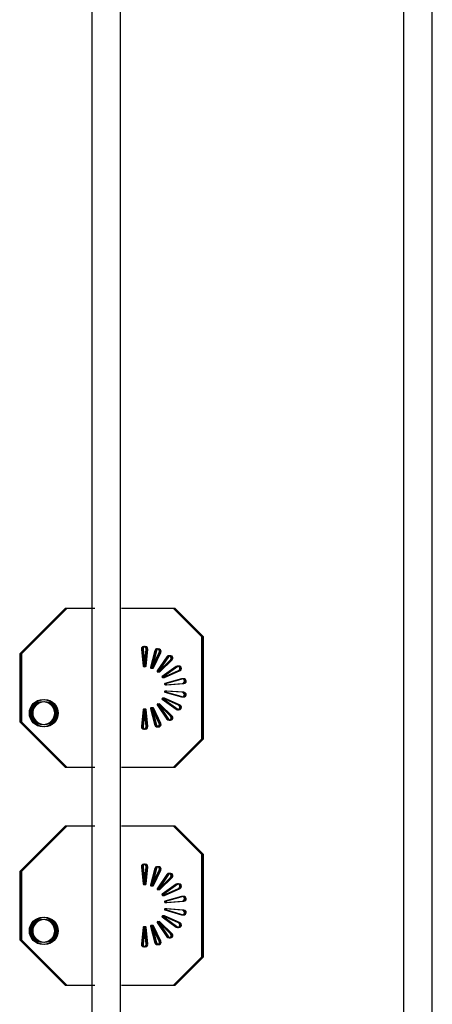
# Model space of a CAD drawing. Extents: x -3990 to 122009, y 1995 to 91002.
# Drawn here: x 45538 to 46266, y 51547 to 53284 of the extents above; entities that cross this region are included whole.
import ezdxf

# ---------------------------------------------------------------- set-up
doc = ezdxf.new("R2010")
doc.units = 0
doc.header["$LTSCALE"] = 200
doc.header["$MEASUREMENT"] = 0
doc.layers.get('0').update_dxf_attribs({"linetype": 'CONTINUOUS'})
doc.layers.add('LIGHT', color=3, linetype='CONTINUOUS')

msp = doc.modelspace()

# ---------------------------------------------------------------- linework, layer by layer
at = {"color": 3}
for p, q in [((45666, 44674.9), (45666, 53974.9)), ((45716, 44674.9), (45716, 53974.9)), ((46216, 44674.9), (46216, 53974.9)), ((46266, 44674.9), (46266, 53974.9))]:
    msp.add_line(p, q, dxfattribs=at)
at = {"layer": 'LIGHT', "color": 7}
for p, q in [((45618.1, 52245.2, -0.1), (45538.1, 52165.2, -0.1)), ((45619.1, 52245.2, -0.1), (45539.1, 52165.2, -0.1)), ((45620.1, 52245.2, -0.1), (45540.1, 52165.2, -0.1)), ((45621.1, 52245.2, -0.1), (45541.1, 52165.2, -0.1)), ((45667.4, 52245.2, -0.1), (45618.1, 52245.2, -0.1)), ((45668.4, 52245.2, -0.1), (45619.1, 52245.2, -0.1)), ((45669.4, 52245.2, -0.1), (45620.1, 52245.2, -0.1)), ((45670.4, 52245.2, -0.1), (45621.1, 52245.2, -0.1)), ((45809.5, 52245.2, -0.1), (45717.4, 52245.2, -0.1)), ((45810.5, 52245.2, -0.1), (45718.4, 52245.2, -0.1)), ((45811.5, 52245.2, -0.1), (45719.4, 52245.2, -0.1)), ((45812.5, 52245.2, -0.1), (45720.4, 52245.2, -0.1)), ((45859.5, 52195.2, -0.1), (45809.5, 52245.2, -0.1)), ((45860.5, 52195.2, -0.1), (45810.5, 52245.2, -0.1)), ((45861.5, 52195.2, -0.1), (45811.5, 52245.2, -0.1)), ((45862.5, 52195.2, -0.1), (45812.5, 52245.2, -0.1)), ((45859.5, 52015.2, -0.1), (45859.5, 52195.2, -0.1)), ((45860.5, 52015.2, -0.1), (45860.5, 52195.2, -0.1)), ((45861.5, 52015.2, -0.1), (45861.5, 52195.2, -0.1)), ((45862.5, 52015.2, -0.1), (45862.5, 52195.2, -0.1)), ((45538.1, 52165.2, -0.1), (45538.1, 52045.2, -0.1)), ((45539.1, 52165.2, -0.1), (45539.1, 52045.2, -0.1)), ((45540.1, 52165.2, -0.1), (45540.1, 52045.2, -0.1)), ((45541.1, 52165.2, -0.1), (45541.1, 52045.2, -0.1)), ((45538.1, 52045.2, -0.1), (45618.1, 51965.2, -0.1)), ((45539.1, 52045.2, -0.1), (45619.1, 51965.2, -0.1)), ((45540.1, 52045.2, -0.1), (45620.1, 51965.2, -0.1)), ((45541.1, 52045.2, -0.1), (45621.1, 51965.2, -0.1)), ((45809.5, 51965.2, -0.1), (45859.5, 52015.2, -0.1)), ((45810.5, 51965.2, -0.1), (45860.5, 52015.2, -0.1)), ((45811.5, 51965.2, -0.1), (45861.5, 52015.2, -0.1)), ((45812.5, 51965.2, -0.1), (45862.5, 52015.2, -0.1)), ((45618.1, 51965.2, -0.1), (45667.4, 51965.2, -0.1)), ((45619.1, 51965.2, -0.1), (45668.4, 51965.2, -0.1)), ((45620.1, 51965.2, -0.1), (45669.4, 51965.2, -0.1)), ((45621.1, 51965.2, -0.1), (45670.4, 51965.2, -0.1)), ((45717.4, 51965.2, -0.1), (45809.5, 51965.2, -0.1)), ((45718.4, 51965.2, -0.1), (45810.5, 51965.2, -0.1)), ((45719.4, 51965.2, -0.1), (45811.5, 51965.2, -0.1)), ((45720.4, 51965.2, -0.1), (45812.5, 51965.2, -0.1)), ((45618.1, 51861.2, -0.1), (45538.1, 51781.2, -0.1)), ((45619.1, 51861.2, -0.1), (45539.1, 51781.2, -0.1)), ((45620.1, 51861.2, -0.1), (45540.1, 51781.2, -0.1)), ((45621.1, 51861.2, -0.1), (45541.1, 51781.2, -0.1)), ((45667.4, 51861.2, -0.1), (45618.1, 51861.2, -0.1)), ((45668.4, 51861.2, -0.1), (45619.1, 51861.2, -0.1)), ((45669.4, 51861.2, -0.1), (45620.1, 51861.2, -0.1)), ((45670.4, 51861.2, -0.1), (45621.1, 51861.2, -0.1)), ((45809.5, 51861.2, -0.1), (45717.4, 51861.2, -0.1)), ((45810.5, 51861.2, -0.1), (45718.4, 51861.2, -0.1)), ((45811.5, 51861.2, -0.1), (45719.4, 51861.2, -0.1)), ((45812.5, 51861.2, -0.1), (45720.4, 51861.2, -0.1)), ((45859.5, 51811.2, -0.1), (45809.5, 51861.2, -0.1)), ((45860.5, 51811.2, -0.1), (45810.5, 51861.2, -0.1)), ((45861.5, 51811.2, -0.1), (45811.5, 51861.2, -0.1)), ((45862.5, 51811.2, -0.1), (45812.5, 51861.2, -0.1)), ((45859.5, 51631.2, -0.1), (45859.5, 51811.2, -0.1)), ((45860.5, 51631.2, -0.1), (45860.5, 51811.2, -0.1)), ((45861.5, 51631.2, -0.1), (45861.5, 51811.2, -0.1)), ((45862.5, 51631.2, -0.1), (45862.5, 51811.2, -0.1)), ((45538.1, 51781.2, -0.1), (45538.1, 51661.2, -0.1)), ((45539.1, 51781.2, -0.1), (45539.1, 51661.2, -0.1)), ((45540.1, 51781.2, -0.1), (45540.1, 51661.2, -0.1)), ((45541.1, 51781.2, -0.1), (45541.1, 51661.2, -0.1)), ((45538.1, 51661.2, -0.1), (45618.1, 51581.2, -0.1)), ((45539.1, 51661.2, -0.1), (45619.1, 51581.2, -0.1)), ((45540.1, 51661.2, -0.1), (45620.1, 51581.2, -0.1)), ((45541.1, 51661.2, -0.1), (45621.1, 51581.2, -0.1)), ((45809.5, 51581.2, -0.1), (45859.5, 51631.2, -0.1)), ((45810.5, 51581.2, -0.1), (45860.5, 51631.2, -0.1)), ((45811.5, 51581.2, -0.1), (45861.5, 51631.2, -0.1)), ((45812.5, 51581.2, -0.1), (45862.5, 51631.2, -0.1)), ((45618.1, 51581.2, -0.1), (45667.4, 51581.2, -0.1)), ((45619.1, 51581.2, -0.1), (45668.4, 51581.2, -0.1)), ((45620.1, 51581.2, -0.1), (45669.4, 51581.2, -0.1)), ((45621.1, 51581.2, -0.1), (45670.4, 51581.2, -0.1)), ((45717.4, 51581.2, -0.1), (45809.5, 51581.2, -0.1)), ((45718.4, 51581.2, -0.1), (45810.5, 51581.2, -0.1)), ((45719.4, 51581.2, -0.1), (45811.5, 51581.2, -0.1)), ((45720.4, 51581.2, -0.1), (45812.5, 51581.2, -0.1))]:
    msp.add_line(p, q, dxfattribs=at)
at = {"layer": 'LIGHT', "color": 2}
for p, q in [((45752.7, 52173.5, -0.1), (45755.8, 52143.3, -0.1)), ((45753.7, 52173.5, -0.1), (45756.8, 52143.3, -0.1)), ((45754.7, 52173.5, -0.1), (45757.8, 52143.3, -0.1)), ((45755.7, 52173.5, -0.1), (45758.8, 52143.3, -0.1)), ((45758, 52143.3, -0.1), (45761.1, 52173.5, -0.1)), ((45759, 52143.3, -0.1), (45762.1, 52173.5, -0.1)), ((45760, 52143.3, -0.1), (45763.1, 52173.5, -0.1)), ((45761, 52143.3, -0.1), (45764.1, 52173.5, -0.1)), ((45776.3, 52170.8, -0.1), (45768.9, 52141.4, -0.1)), ((45777.3, 52170.8, -0.1), (45769.9, 52141.4, -0.1)), ((45778.3, 52170.8, -0.1), (45770.9, 52141.4, -0.1)), ((45771, 52140.6, -0.1), (45784.2, 52167.9, -0.1)), ((45779.3, 52170.8, -0.1), (45771.9, 52141.4, -0.1)), ((45772, 52140.6, -0.1), (45785.2, 52167.9, -0.1)), ((45773, 52140.6, -0.1), (45786.2, 52167.9, -0.1)), ((45774, 52140.6, -0.1), (45787.2, 52167.9, -0.1)), ((45797.6, 52160.2, -0.1), (45780.6, 52135.1, -0.1)), ((45798.6, 52160.2, -0.1), (45781.6, 52135.1, -0.1)), ((45799.6, 52160.2, -0.1), (45782.6, 52135.1, -0.1)), ((45800.6, 52160.2, -0.1), (45783.6, 52135.1, -0.1)), ((45782.2, 52133.7, -0.1), (45804, 52154.8, -0.1)), ((45783.2, 52133.7, -0.1), (45805, 52154.8, -0.1)), ((45784.2, 52133.7, -0.1), (45806, 52154.8, -0.1)), ((45785.2, 52133.7, -0.1), (45807, 52154.8, -0.1)), ((45813.9, 52142.9, -0.1), (45789.4, 52125.2, -0.1)), ((45814.9, 52142.9, -0.1), (45790.4, 52125.2, -0.1)), ((45815.9, 52142.9, -0.1), (45791.4, 52125.2, -0.1)), ((45816.9, 52142.9, -0.1), (45792.4, 52125.2, -0.1)), ((45790.5, 52123.3, -0.1), (45818.1, 52135.7, -0.1)), ((45791.5, 52123.3, -0.1), (45819.1, 52135.7, -0.1)), ((45792.5, 52123.3, -0.1), (45820.1, 52135.7, -0.1)), ((45793.5, 52123.3, -0.1), (45821.1, 52135.7, -0.1)), ((45823.4, 52121.2, -0.1), (45794.3, 52112.9, -0.1)), ((45794.6, 52110.8, -0.1), (45824.8, 52112.9, -0.1)), ((45824.4, 52121.2, -0.1), (45795.3, 52112.9, -0.1)), ((45795.6, 52110.8, -0.1), (45825.8, 52112.9, -0.1)), ((45825.4, 52121.2, -0.1), (45796.3, 52112.9, -0.1)), ((45796.6, 52110.8, -0.1), (45826.8, 52112.9, -0.1)), ((45826.4, 52121.2, -0.1), (45797.3, 52112.9, -0.1)), ((45797.6, 52110.8, -0.1), (45827.8, 52112.9, -0.1)), ((45794.3, 52097.5, -0.1), (45823.4, 52089.2, -0.1)), ((45824.8, 52097.5, -0.1), (45794.6, 52099.7, -0.1)), ((45795.3, 52097.5, -0.1), (45824.4, 52089.2, -0.1)), ((45825.8, 52097.5, -0.1), (45795.6, 52099.7, -0.1)), ((45796.3, 52097.5, -0.1), (45825.4, 52089.2, -0.1)), ((45826.8, 52097.5, -0.1), (45796.6, 52099.7, -0.1)), ((45797.3, 52097.5, -0.1), (45826.4, 52089.2, -0.1)), ((45827.8, 52097.5, -0.1), (45797.6, 52099.7, -0.1)), ((45780.6, 52075.3, -0.1), (45797.6, 52050.2, -0.1)), ((45781.6, 52075.3, -0.1), (45798.6, 52050.2, -0.1)), ((45804, 52055.6, -0.1), (45782.2, 52076.7, -0.1)), ((45782.6, 52075.3, -0.1), (45799.6, 52050.2, -0.1)), ((45805, 52055.6, -0.1), (45783.2, 52076.7, -0.1)), ((45783.6, 52075.3, -0.1), (45800.6, 52050.2, -0.1)), ((45806, 52055.6, -0.1), (45784.2, 52076.7, -0.1)), ((45807, 52055.6, -0.1), (45785.2, 52076.7, -0.1)), ((45789.4, 52085.2, -0.1), (45813.9, 52067.5, -0.1)), ((45790.4, 52085.2, -0.1), (45814.9, 52067.5, -0.1)), ((45818.1, 52074.7, -0.1), (45790.5, 52087.1, -0.1)), ((45791.4, 52085.2, -0.1), (45815.9, 52067.5, -0.1)), ((45819.1, 52074.7, -0.1), (45791.5, 52087.1, -0.1)), ((45792.4, 52085.2, -0.1), (45816.9, 52067.5, -0.1)), ((45820.1, 52074.7, -0.1), (45792.5, 52087.1, -0.1)), ((45821.1, 52074.7, -0.1), (45793.5, 52087.1, -0.1)), ((45755.8, 52067.1, -0.1), (45752.7, 52036.9, -0.1)), ((45756.8, 52067.1, -0.1), (45753.7, 52036.9, -0.1)), ((45757.8, 52067.1, -0.1), (45754.7, 52036.9, -0.1)), ((45758.8, 52067.1, -0.1), (45755.7, 52036.9, -0.1)), ((45761.1, 52036.9, -0.1), (45758, 52067.1, -0.1)), ((45762.1, 52036.9, -0.1), (45759, 52067.1, -0.1)), ((45763.1, 52036.9, -0.1), (45760, 52067.1, -0.1)), ((45764.1, 52036.9, -0.1), (45761, 52067.1, -0.1)), ((45768.9, 52069, -0.1), (45776.3, 52039.6, -0.1)), ((45769.9, 52069, -0.1), (45777.3, 52039.6, -0.1)), ((45770.9, 52069, -0.1), (45778.3, 52039.6, -0.1)), ((45784.2, 52042.5, -0.1), (45771, 52069.8, -0.1)), ((45771.9, 52069, -0.1), (45779.3, 52039.6, -0.1)), ((45785.2, 52042.5, -0.1), (45772, 52069.8, -0.1)), ((45786.2, 52042.5, -0.1), (45773, 52069.8, -0.1)), ((45787.2, 52042.5, -0.1), (45774, 52069.8, -0.1)), ((45752.7, 51789.5, -0.1), (45755.8, 51759.4, -0.1)), ((45753.7, 51789.5, -0.1), (45756.8, 51759.4, -0.1)), ((45754.7, 51789.5, -0.1), (45757.8, 51759.4, -0.1)), ((45755.7, 51789.5, -0.1), (45758.8, 51759.4, -0.1)), ((45758, 51759.4, -0.1), (45761.1, 51789.5, -0.1)), ((45759, 51759.4, -0.1), (45762.1, 51789.5, -0.1)), ((45760, 51759.4, -0.1), (45763.1, 51789.5, -0.1)), ((45761, 51759.4, -0.1), (45764.1, 51789.5, -0.1)), ((45776.3, 51786.8, -0.1), (45768.9, 51757.4, -0.1)), ((45777.3, 51786.8, -0.1), (45769.9, 51757.4, -0.1)), ((45778.3, 51786.8, -0.1), (45770.9, 51757.4, -0.1)), ((45771, 51756.7, -0.1), (45784.2, 51783.9, -0.1)), ((45779.3, 51786.8, -0.1), (45771.9, 51757.4, -0.1)), ((45772, 51756.7, -0.1), (45785.2, 51783.9, -0.1)), ((45773, 51756.7, -0.1), (45786.2, 51783.9, -0.1)), ((45774, 51756.7, -0.1), (45787.2, 51783.9, -0.1)), ((45797.6, 51776.2, -0.1), (45780.6, 51751.1, -0.1)), ((45798.6, 51776.2, -0.1), (45781.6, 51751.1, -0.1)), ((45782.2, 51749.7, -0.1), (45804, 51770.8, -0.1)), ((45799.6, 51776.2, -0.1), (45782.6, 51751.1, -0.1)), ((45783.2, 51749.7, -0.1), (45805, 51770.8, -0.1)), ((45800.6, 51776.2, -0.1), (45783.6, 51751.1, -0.1)), ((45784.2, 51749.7, -0.1), (45806, 51770.8, -0.1)), ((45785.2, 51749.7, -0.1), (45807, 51770.8, -0.1)), ((45813.9, 51759, -0.1), (45789.4, 51741.2, -0.1)), ((45814.9, 51759, -0.1), (45790.4, 51741.2, -0.1)), ((45790.5, 51739.4, -0.1), (45818.1, 51751.7, -0.1)), ((45815.9, 51759, -0.1), (45791.4, 51741.2, -0.1)), ((45791.5, 51739.4, -0.1), (45819.1, 51751.7, -0.1)), ((45816.9, 51759, -0.1), (45792.4, 51741.2, -0.1)), ((45792.5, 51739.4, -0.1), (45820.1, 51751.7, -0.1)), ((45793.5, 51739.4, -0.1), (45821.1, 51751.7, -0.1)), ((45823.4, 51737.2, -0.1), (45794.3, 51728.9, -0.1)), ((45794.6, 51726.8, -0.1), (45824.8, 51729, -0.1)), ((45824.4, 51737.2, -0.1), (45795.3, 51728.9, -0.1)), ((45795.6, 51726.8, -0.1), (45825.8, 51729, -0.1)), ((45825.4, 51737.2, -0.1), (45796.3, 51728.9, -0.1)), ((45796.6, 51726.8, -0.1), (45826.8, 51729, -0.1)), ((45826.4, 51737.2, -0.1), (45797.3, 51728.9, -0.1)), ((45797.6, 51726.8, -0.1), (45827.8, 51729, -0.1)), ((45794.3, 51713.6, -0.1), (45823.4, 51705.3, -0.1)), ((45824.8, 51713.5, -0.1), (45794.6, 51715.7, -0.1)), ((45795.3, 51713.6, -0.1), (45824.4, 51705.3, -0.1)), ((45825.8, 51713.5, -0.1), (45795.6, 51715.7, -0.1)), ((45796.3, 51713.6, -0.1), (45825.4, 51705.3, -0.1)), ((45826.8, 51713.5, -0.1), (45796.6, 51715.7, -0.1)), ((45797.3, 51713.6, -0.1), (45826.4, 51705.3, -0.1)), ((45827.8, 51713.5, -0.1), (45797.6, 51715.7, -0.1)), ((45780.6, 51691.3, -0.1), (45797.6, 51666.3, -0.1)), ((45781.6, 51691.3, -0.1), (45798.6, 51666.3, -0.1)), ((45804, 51671.6, -0.1), (45782.2, 51692.7, -0.1)), ((45782.6, 51691.3, -0.1), (45799.6, 51666.3, -0.1)), ((45805, 51671.6, -0.1), (45783.2, 51692.7, -0.1)), ((45783.6, 51691.3, -0.1), (45800.6, 51666.3, -0.1)), ((45806, 51671.6, -0.1), (45784.2, 51692.7, -0.1)), ((45807, 51671.6, -0.1), (45785.2, 51692.7, -0.1)), ((45789.4, 51701.2, -0.1), (45813.9, 51683.5, -0.1)), ((45790.4, 51701.2, -0.1), (45814.9, 51683.5, -0.1)), ((45818.1, 51690.7, -0.1), (45790.5, 51703.1, -0.1)), ((45791.4, 51701.2, -0.1), (45815.9, 51683.5, -0.1)), ((45819.1, 51690.7, -0.1), (45791.5, 51703.1, -0.1)), ((45792.4, 51701.2, -0.1), (45816.9, 51683.5, -0.1)), ((45820.1, 51690.7, -0.1), (45792.5, 51703.1, -0.1)), ((45821.1, 51690.7, -0.1), (45793.5, 51703.1, -0.1)), ((45755.8, 51683.1, -0.1), (45752.7, 51653, -0.1)), ((45756.8, 51683.1, -0.1), (45753.7, 51653, -0.1)), ((45757.8, 51683.1, -0.1), (45754.7, 51653, -0.1)), ((45758.8, 51683.1, -0.1), (45755.7, 51653, -0.1)), ((45761.1, 51653, -0.1), (45758, 51683.1, -0.1)), ((45762.1, 51653, -0.1), (45759, 51683.1, -0.1)), ((45763.1, 51653, -0.1), (45760, 51683.1, -0.1)), ((45764.1, 51653, -0.1), (45761, 51683.1, -0.1)), ((45768.9, 51685.1, -0.1), (45776.3, 51655.7, -0.1)), ((45769.9, 51685.1, -0.1), (45777.3, 51655.7, -0.1)), ((45770.9, 51685.1, -0.1), (45778.3, 51655.7, -0.1)), ((45784.2, 51658.5, -0.1), (45771, 51685.8, -0.1)), ((45771.9, 51685.1, -0.1), (45779.3, 51655.7, -0.1)), ((45785.2, 51658.5, -0.1), (45772, 51685.8, -0.1)), ((45786.2, 51658.5, -0.1), (45773, 51685.8, -0.1)), ((45787.2, 51658.5, -0.1), (45774, 51685.8, -0.1))]:
    msp.add_line(p, q, dxfattribs=at)
for centre, radius in [((45579.1, 52060.7, -0.1), 24), ((45580.1, 52060.7, -0.1), 24), ((45581.1, 52060.7, -0.1), 24), ((45582.1, 52060.7, -0.1), 24), ((45579.1, 52060.7, -0.1), 20.4), ((45580.1, 52060.7, -0.1), 20.4), ((45581.1, 52060.7, -0.1), 20.4), ((45582.1, 52060.7, -0.1), 20.4), ((45579.1, 51676.7, -0.1), 24), ((45580.1, 51676.7, -0.1), 24), ((45581.1, 51676.7, -0.1), 24), ((45582.1, 51676.7, -0.1), 24), ((45579.1, 51676.7, -0.1), 20.4), ((45580.1, 51676.7, -0.1), 20.4), ((45581.1, 51676.7, -0.1), 20.4), ((45582.1, 51676.7, -0.1), 20.4)]:
    msp.add_circle(centre, radius, dxfattribs=at)
for centre, radius, start, end in [((45756.9, 52173.9, -0.1), 4.2, 353.5549, 186.4451), ((45757.9, 52173.9, -0.1), 4.2, 353.5549, 186.4451), ((45758.9, 52173.9, -0.1), 4.2, 353.5549, 186.4451), ((45759.9, 52173.9, -0.1), 4.2, 353.5549, 186.4451), ((45780.4, 52169.8, -0.1), 4.2, 333.5549, 166.4451), ((45781.4, 52169.8, -0.1), 4.2, 333.5549, 166.4451), ((45782.4, 52169.8, -0.1), 4.2, 333.5549, 166.4451), ((45783.4, 52169.8, -0.1), 4.2, 333.5549, 166.4451), ((45801.1, 52157.8, -0.1), 4.2, 313.5549, 146.4451), ((45802.1, 52157.8, -0.1), 4.2, 313.5549, 146.4451), ((45803.1, 52157.8, -0.1), 4.2, 313.5549, 146.4451), ((45804.1, 52157.8, -0.1), 4.2, 313.5549, 146.4451), ((45756.9, 52143.5, -0.1), 1.1, 189.6301, 350.3699), ((45757.9, 52143.5, -0.1), 1.1, 189.6301, 350.3699), ((45758.9, 52143.5, -0.1), 1.1, 189.6301, 350.3699), ((45759.9, 52143.5, -0.1), 1.1, 189.6301, 350.3699), ((45816.4, 52139.6, -0.1), 4.2, 293.5549, 126.4451), ((45817.4, 52139.6, -0.1), 4.2, 293.5549, 126.4451), ((45818.4, 52139.6, -0.1), 4.2, 293.5549, 126.4451), ((45819.4, 52139.6, -0.1), 4.2, 293.5549, 126.4451), ((45770, 52141.2, -0.1), 1.1, 169.6301, 330.3699), ((45771, 52141.2, -0.1), 1.1, 169.6301, 330.3699), ((45772, 52141.2, -0.1), 1.1, 169.6301, 330.3699), ((45773, 52141.2, -0.1), 1.1, 169.6301, 330.3699), ((45781.5, 52134.5, -0.1), 1.1, 149.6301, 310.3699), ((45782.5, 52134.5, -0.1), 1.1, 149.6301, 310.3699), ((45783.5, 52134.5, -0.1), 1.1, 149.6301, 310.3699), ((45784.5, 52134.5, -0.1), 1.1, 149.6301, 310.3699), ((45790.1, 52124.4, -0.1), 1.1, 129.6301, 290.3699), ((45791.1, 52124.4, -0.1), 1.1, 129.6301, 290.3699), ((45792.1, 52124.4, -0.1), 1.1, 129.6301, 290.3699), ((45793.1, 52124.4, -0.1), 1.1, 129.6301, 290.3699), ((45794.6, 52111.9, -0.1), 1.1, 109.6301, 270.3699), ((45795.6, 52111.9, -0.1), 1.1, 109.6301, 270.3699), ((45796.6, 52111.9, -0.1), 1.1, 109.6301, 270.3699), ((45797.6, 52111.9, -0.1), 1.1, 109.6301, 270.3699), ((45824.6, 52117.1, -0.1), 4.2, 273.5549, 106.4451), ((45825.6, 52117.1, -0.1), 4.2, 273.5549, 106.4451), ((45826.6, 52117.1, -0.1), 4.2, 273.5549, 106.4451), ((45827.6, 52117.1, -0.1), 4.2, 273.5549, 106.4451), ((45794.6, 52098.6, -0.1), 1.1, 89.6301, 250.3699), ((45795.6, 52098.6, -0.1), 1.1, 89.6301, 250.3699), ((45796.6, 52098.6, -0.1), 1.1, 89.6301, 250.3699), ((45797.6, 52098.6, -0.1), 1.1, 89.6301, 250.3699), ((45824.6, 52093.3, -0.1), 4.2, 253.5549, 86.4451), ((45825.6, 52093.3, -0.1), 4.2, 253.5549, 86.4451), ((45826.6, 52093.3, -0.1), 4.2, 253.5549, 86.4451), ((45827.6, 52093.3, -0.1), 4.2, 253.5549, 86.4451), ((45781.5, 52075.9, -0.1), 1.1, 49.6301, 210.3699), ((45782.5, 52075.9, -0.1), 1.1, 49.6301, 210.3699), ((45783.5, 52075.9, -0.1), 1.1, 49.6301, 210.3699), ((45784.5, 52075.9, -0.1), 1.1, 49.6301, 210.3699), ((45790.1, 52086.1, -0.1), 1.1, 69.6301, 230.3699), ((45791.1, 52086.1, -0.1), 1.1, 69.6301, 230.3699), ((45792.1, 52086.1, -0.1), 1.1, 69.6301, 230.3699), ((45793.1, 52086.1, -0.1), 1.1, 69.6301, 230.3699), ((45816.4, 52070.8, -0.1), 4.2, 233.5549, 66.4451), ((45817.4, 52070.8, -0.1), 4.2, 233.5549, 66.4451), ((45818.4, 52070.8, -0.1), 4.2, 233.5549, 66.4451), ((45819.4, 52070.8, -0.1), 4.2, 233.5549, 66.4451), ((45756.9, 52066.9, -0.1), 1.1, 9.6301, 170.3699), ((45757.9, 52066.9, -0.1), 1.1, 9.6301, 170.3699), ((45758.9, 52066.9, -0.1), 1.1, 9.6301, 170.3699), ((45759.9, 52066.9, -0.1), 1.1, 9.6301, 170.3699), ((45770, 52069.2, -0.1), 1.1, 29.6301, 190.3699), ((45771, 52069.2, -0.1), 1.1, 29.6301, 190.3699), ((45772, 52069.2, -0.1), 1.1, 29.6301, 190.3699), ((45773, 52069.2, -0.1), 1.1, 29.6301, 190.3699), ((45780.4, 52040.6, -0.1), 4.2, 193.5549, 26.4451), ((45781.4, 52040.6, -0.1), 4.2, 193.5549, 26.4451), ((45782.4, 52040.6, -0.1), 4.2, 193.5549, 26.4451), ((45783.4, 52040.6, -0.1), 4.2, 193.5549, 26.4451), ((45801.1, 52052.6, -0.1), 4.2, 213.5549, 46.4451), ((45802.1, 52052.6, -0.1), 4.2, 213.5549, 46.4451), ((45803.1, 52052.6, -0.1), 4.2, 213.5549, 46.4451), ((45804.1, 52052.6, -0.1), 4.2, 213.5549, 46.4451), ((45756.9, 52036.5, -0.1), 4.2, 173.5549, 6.4451), ((45757.9, 52036.5, -0.1), 4.2, 173.5549, 6.4451), ((45758.9, 52036.5, -0.1), 4.2, 173.5549, 6.4451), ((45759.9, 52036.5, -0.1), 4.2, 173.5549, 6.4451), ((45756.9, 51790, -0.1), 4.2, 353.5549, 186.4451), ((45757.9, 51790, -0.1), 4.2, 353.5549, 186.4451), ((45758.9, 51790, -0.1), 4.2, 353.5549, 186.4451), ((45759.9, 51790, -0.1), 4.2, 353.5549, 186.4451), ((45780.4, 51785.8, -0.1), 4.2, 333.5549, 166.4451), ((45781.4, 51785.8, -0.1), 4.2, 333.5549, 166.4451), ((45782.4, 51785.8, -0.1), 4.2, 333.5549, 166.4451), ((45783.4, 51785.8, -0.1), 4.2, 333.5549, 166.4451), ((45801.1, 51773.9, -0.1), 4.2, 313.5549, 146.4451), ((45802.1, 51773.9, -0.1), 4.2, 313.5549, 146.4451), ((45803.1, 51773.9, -0.1), 4.2, 313.5549, 146.4451), ((45804.1, 51773.9, -0.1), 4.2, 313.5549, 146.4451), ((45756.9, 51759.5, -0.1), 1.1, 189.6301, 350.3699), ((45757.9, 51759.5, -0.1), 1.1, 189.6301, 350.3699), ((45758.9, 51759.5, -0.1), 1.1, 189.6301, 350.3699), ((45759.9, 51759.5, -0.1), 1.1, 189.6301, 350.3699), ((45770, 51757.2, -0.1), 1.1, 169.6301, 330.3699), ((45771, 51757.2, -0.1), 1.1, 169.6301, 330.3699), ((45772, 51757.2, -0.1), 1.1, 169.6301, 330.3699), ((45773, 51757.2, -0.1), 1.1, 169.6301, 330.3699), ((45781.5, 51750.6, -0.1), 1.1, 149.6301, 310.3699), ((45782.5, 51750.6, -0.1), 1.1, 149.6301, 310.3699), ((45783.5, 51750.6, -0.1), 1.1, 149.6301, 310.3699), ((45784.5, 51750.6, -0.1), 1.1, 149.6301, 310.3699), ((45816.4, 51755.6, -0.1), 4.2, 293.5549, 126.4451), ((45817.4, 51755.6, -0.1), 4.2, 293.5549, 126.4451), ((45818.4, 51755.6, -0.1), 4.2, 293.5549, 126.4451), ((45819.4, 51755.6, -0.1), 4.2, 293.5549, 126.4451), ((45790.1, 51740.4, -0.1), 1.1, 129.6301, 290.3699), ((45791.1, 51740.4, -0.1), 1.1, 129.6301, 290.3699), ((45792.1, 51740.4, -0.1), 1.1, 129.6301, 290.3699), ((45793.1, 51740.4, -0.1), 1.1, 129.6301, 290.3699), ((45794.6, 51727.9, -0.1), 1.1, 109.6301, 270.3699), ((45795.6, 51727.9, -0.1), 1.1, 109.6301, 270.3699), ((45796.6, 51727.9, -0.1), 1.1, 109.6301, 270.3699), ((45797.6, 51727.9, -0.1), 1.1, 109.6301, 270.3699), ((45824.6, 51733.2, -0.1), 4.2, 273.5549, 106.4451), ((45825.6, 51733.2, -0.1), 4.2, 273.5549, 106.4451), ((45826.6, 51733.2, -0.1), 4.2, 273.5549, 106.4451), ((45827.6, 51733.2, -0.1), 4.2, 273.5549, 106.4451), ((45794.6, 51714.6, -0.1), 1.1, 89.6301, 250.3699), ((45795.6, 51714.6, -0.1), 1.1, 89.6301, 250.3699), ((45796.6, 51714.6, -0.1), 1.1, 89.6301, 250.3699), ((45797.6, 51714.6, -0.1), 1.1, 89.6301, 250.3699), ((45824.6, 51709.3, -0.1), 4.2, 253.5549, 86.4451), ((45825.6, 51709.3, -0.1), 4.2, 253.5549, 86.4451), ((45826.6, 51709.3, -0.1), 4.2, 253.5549, 86.4451), ((45827.6, 51709.3, -0.1), 4.2, 253.5549, 86.4451), ((45781.5, 51691.9, -0.1), 1.1, 49.6301, 210.3699), ((45782.5, 51691.9, -0.1), 1.1, 49.6301, 210.3699), ((45783.5, 51691.9, -0.1), 1.1, 49.6301, 210.3699), ((45784.5, 51691.9, -0.1), 1.1, 49.6301, 210.3699), ((45790.1, 51702.1, -0.1), 1.1, 69.6301, 230.3699), ((45791.1, 51702.1, -0.1), 1.1, 69.6301, 230.3699), ((45792.1, 51702.1, -0.1), 1.1, 69.6301, 230.3699), ((45793.1, 51702.1, -0.1), 1.1, 69.6301, 230.3699), ((45756.9, 51682.9, -0.1), 1.1, 9.6301, 170.3699), ((45757.9, 51682.9, -0.1), 1.1, 9.6301, 170.3699), ((45758.9, 51682.9, -0.1), 1.1, 9.6301, 170.3699), ((45759.9, 51682.9, -0.1), 1.1, 9.6301, 170.3699), ((45770, 51685.2, -0.1), 1.1, 29.6301, 190.3699), ((45771, 51685.2, -0.1), 1.1, 29.6301, 190.3699), ((45772, 51685.2, -0.1), 1.1, 29.6301, 190.3699), ((45773, 51685.2, -0.1), 1.1, 29.6301, 190.3699), ((45816.4, 51686.9, -0.1), 4.2, 233.5549, 66.4451), ((45817.4, 51686.9, -0.1), 4.2, 233.5549, 66.4451), ((45818.4, 51686.9, -0.1), 4.2, 233.5549, 66.4451), ((45819.4, 51686.9, -0.1), 4.2, 233.5549, 66.4451), ((45780.4, 51656.7, -0.1), 4.2, 193.5549, 26.4451), ((45781.4, 51656.7, -0.1), 4.2, 193.5549, 26.4451), ((45782.4, 51656.7, -0.1), 4.2, 193.5549, 26.4451), ((45783.4, 51656.7, -0.1), 4.2, 193.5549, 26.4451), ((45801.1, 51668.6, -0.1), 4.2, 213.5549, 46.4451), ((45802.1, 51668.6, -0.1), 4.2, 213.5549, 46.4451), ((45803.1, 51668.6, -0.1), 4.2, 213.5549, 46.4451), ((45804.1, 51668.6, -0.1), 4.2, 213.5549, 46.4451), ((45756.9, 51652.5, -0.1), 4.2, 173.5549, 6.4451), ((45757.9, 51652.5, -0.1), 4.2, 173.5549, 6.4451), ((45758.9, 51652.5, -0.1), 4.2, 173.5549, 6.4451), ((45759.9, 51652.5, -0.1), 4.2, 173.5549, 6.4451)]:
    msp.add_arc(centre, radius, start, end, dxfattribs=at)

doc.saveas('drawing.dxf')
